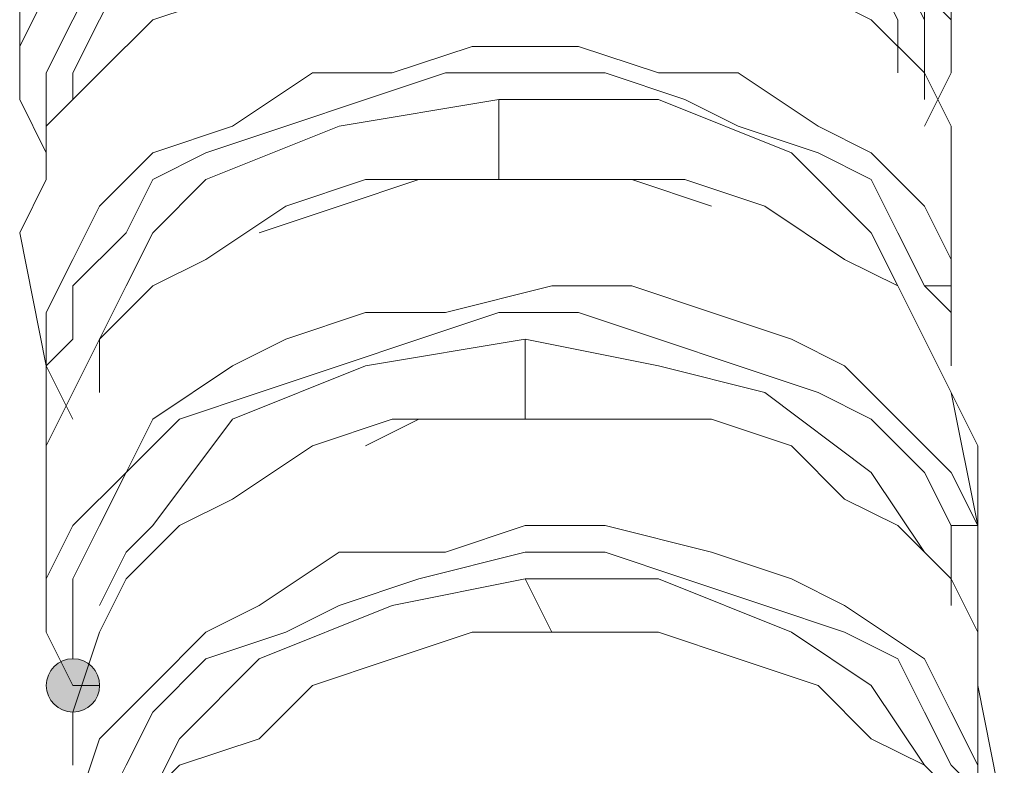
# Model space of a CAD drawing. Units: millimetres. Extents: x 44 to 166, y -229 to -68.
# Drawn here: x 99 to 101, y -203 to -202 of the extents above; entities that cross this region are included whole.
import ezdxf

# ---------------------------------------------------------------- set-up
doc = ezdxf.new("R2010")
doc.units = ezdxf.units.MM
doc.header["$MEASUREMENT"] = 0
doc.layers.add('Capa 1', color=7, linetype='Continuous', lineweight=0)

msp = doc.modelspace()

# ---------------------------------------------------------------- hatches: boundary and pattern name
at = {"layer": 'Capa 1', "true_color": 0x12100c, "transparency": 33554687}
h = msp.add_hatch(color=28, dxfattribs=at)
h.dxf.hatch_style = 2
edge = h.paths.add_edge_path()
edge.add_spline(control_points=[(99.2492, -202.6653), (99.2492, -202.6653), (99.2936, -202.6653), (99.2936, -202.6653), (99.2936, -202.6406), (99.2739, -202.6208), (99.2492, -202.6208), (99.2245, -202.6208), (99.2047, -202.6406), (99.2047, -202.6653), (99.2047, -202.69), (99.2245, -202.7097), (99.2492, -202.7097), (99.2739, -202.7097), (99.2936, -202.69), (99.2936, -202.6653), (99.2936, -202.6653), (99.2492, -202.6653), (99.2492, -202.6653)], knot_values=[0, 0, 0, 0, 1, 1, 1, 2, 2, 2, 3, 3, 3, 4, 4, 4, 5, 5, 5, 6, 6, 6, 6], degree=3, periodic=0)

# ---------------------------------------------------------------- linework, layer by layer
at = {"layer": 'Capa 1', "color": 28, "lineweight": 9, "true_color": 0x12100c}
for points, knots in [([(100.6715, -201.5096), (100.6715, -201.5096), (100.6715, -201.5541), (100.6715, -201.5541), (100.6715, -201.5541), (100.6271, -201.4652), (100.6271, -201.4652), (100.6271, -201.4652), (100.5382, -201.4207), (100.5382, -201.4207), (100.5382, -201.4207), (100.4493, -201.3318), (100.4493, -201.3318), (100.4493, -201.3318), (100.3604, -201.2874), (100.3604, -201.2874), (100.3604, -201.2874), (100.227, -201.2429), (100.227, -201.2429), (100.227, -201.2429), (100.0937, -201.2429), (100.0937, -201.2429), (100.0937, -201.2429), (99.9603, -201.2429), (99.9603, -201.2429), (99.9603, -201.2429), (99.827, -201.2429), (99.827, -201.2429), (99.827, -201.2429), (99.6936, -201.2874), (99.6936, -201.2874), (99.6936, -201.2874), (99.5603, -201.2874), (99.5603, -201.2874), (99.5603, -201.2874), (99.4714, -201.3318), (99.4714, -201.3318), (99.4714, -201.3318), (99.3825, -201.4207), (99.3825, -201.4207), (99.3825, -201.4207), (99.2936, -201.4652), (99.2936, -201.4652), (99.2936, -201.4652), (99.2491, -201.5541), (99.2491, -201.5541), (99.2491, -201.5541), (99.2047, -201.643), (99.2047, -201.643), (99.2047, -201.643), (99.2047, -201.6874), (99.2047, -201.6874), (99.2047, -201.6874), (99.2047, -201.7763), (99.2047, -201.7763), (99.2047, -201.7763), (99.1602, -201.6874), (99.1602, -201.6874), (99.1602, -201.6874), (99.1602, -201.5985), (99.1602, -201.5985), (99.1602, -201.5985), (99.2047, -201.5096), (99.2047, -201.5096), (99.2047, -201.5096), (99.2491, -201.4652), (99.2491, -201.4652), (99.2491, -201.4652), (99.338, -201.3763), (99.338, -201.3763), (99.338, -201.3763), (99.4269, -201.3318), (99.4269, -201.3318), (99.4269, -201.3318), (99.5603, -201.2429), (99.5603, -201.2429), (99.5603, -201.2429), (99.6936, -201.2429), (99.6936, -201.2429), (99.6936, -201.2429), (99.827, -201.1985), (99.827, -201.1985), (99.827, -201.1985), (99.9603, -201.1985), (99.9603, -201.1985), (99.9603, -201.1985), (100.0937, -201.1985), (100.0937, -201.1985), (100.0937, -201.1985), (100.227, -201.1985), (100.227, -201.1985), (100.227, -201.1985), (100.3604, -201.2429), (100.3604, -201.2429), (100.3604, -201.2429), (100.4937, -201.2874), (100.4937, -201.2874), (100.4937, -201.2874), (100.5826, -201.3763), (100.5826, -201.3763), (100.5826, -201.3763), (100.6271, -201.4207), (100.6271, -201.4207), (100.6271, -201.4207), (100.6715, -201.5096), (100.6715, -201.5096)], [0, 0, 0, 0, 1, 1, 1, 2, 2, 2, 3, 3, 3, 4, 4, 4, 5, 5, 5, 6, 6, 6, 7, 7, 7, 8, 8, 8, 9, 9, 9, 10, 10, 10, 11, 11, 11, 12, 12, 12, 13, 13, 13, 14, 14, 14, 15, 15, 15, 16, 16, 16, 17, 17, 17, 18, 18, 18, 19, 19, 19, 20, 20, 20, 21, 21, 21, 22, 22, 22, 23, 23, 23, 24, 24, 24, 25, 25, 25, 26, 26, 26, 27, 27, 27, 28, 28, 28, 29, 29, 29, 30, 30, 30, 31, 31, 31, 32, 32, 32, 33, 33, 33, 34, 34, 34, 35, 35, 35, 35]), ([(99.9603, -201.2429), (99.9603, -201.2429), (99.6492, -201.2873), (99.6492, -201.2873), (99.6492, -201.2873), (99.4269, -201.4207), (99.4269, -201.4207), (99.4269, -201.4207), (99.338, -201.4651), (99.338, -201.4651), (99.338, -201.4651), (99.2936, -201.554), (99.2936, -201.554), (99.2936, -201.554), (99.2491, -201.6429), (99.2491, -201.6429), (99.2491, -201.6429), (99.2491, -201.6874), (99.2491, -201.6874)], [0, 0, 0, 0, 1, 1, 1, 2, 2, 2, 3, 3, 3, 4, 4, 4, 5, 5, 5, 6, 6, 6, 6]), ([(99.9603, -201.3762), (99.9603, -201.3762), (99.9603, -201.2429), (99.9603, -201.2429), (99.9603, -201.2429), (100.1826, -201.2873), (100.1826, -201.2873), (100.1826, -201.2873), (100.4048, -201.3762), (100.4048, -201.3762), (100.4048, -201.3762), (100.5826, -201.4651), (100.5826, -201.4651), (100.5826, -201.4651), (100.6271, -201.554), (100.6271, -201.554), (100.6271, -201.554), (100.6271, -201.6429), (100.6271, -201.6429)], [0, 0, 0, 0, 1, 1, 1, 2, 2, 2, 3, 3, 3, 4, 4, 4, 5, 5, 5, 6, 6, 6, 6]), ([(100.716, -201.7318), (100.716, -201.7318), (100.6715, -201.6429), (100.6715, -201.6429), (100.6715, -201.6429), (100.5826, -201.554), (100.5826, -201.554), (100.5826, -201.554), (100.4937, -201.5096), (100.4937, -201.5096), (100.4937, -201.5096), (100.3604, -201.4651), (100.3604, -201.4651), (100.3604, -201.4651), (100.227, -201.4207), (100.227, -201.4207), (100.227, -201.4207), (100.0937, -201.3762), (100.0937, -201.3762), (100.0937, -201.3762), (99.9159, -201.3762), (99.9159, -201.3762), (99.9159, -201.3762), (99.7825, -201.4207), (99.7825, -201.4207), (99.7825, -201.4207), (99.6047, -201.4651), (99.6047, -201.4651), (99.6047, -201.4651), (99.5158, -201.5096), (99.5158, -201.5096), (99.5158, -201.5096), (99.3825, -201.554), (99.3825, -201.554), (99.3825, -201.554), (99.2936, -201.6429), (99.2936, -201.6429), (99.2936, -201.6429), (99.2047, -201.7318), (99.2047, -201.7318), (99.2047, -201.7318), (99.2047, -201.8207), (99.2047, -201.8207), (99.2047, -201.8207), (99.1602, -201.9096), (99.1602, -201.9096)], [0, 0, 0, 0, 1, 1, 1, 2, 2, 2, 3, 3, 3, 4, 4, 4, 5, 5, 5, 6, 6, 6, 7, 7, 7, 8, 8, 8, 9, 9, 9, 10, 10, 10, 11, 11, 11, 12, 12, 12, 13, 13, 13, 14, 14, 14, 15, 15, 15, 15]), ([(100.6715, -201.7319), (100.6715, -201.7319), (100.716, -201.643), (100.716, -201.643), (100.716, -201.643), (100.716, -201.5541), (100.716, -201.5541), (100.716, -201.5541), (100.6715, -201.5096), (100.6715, -201.5096)], [0, 0, 0, 0, 1, 1, 1, 2, 2, 2, 3, 3, 3, 3]), ([(100.6715, -201.6874), (100.6715, -201.6874), (100.6715, -201.5985), (100.6715, -201.5985), (100.6715, -201.5985), (100.6715, -201.5541), (100.6715, -201.5541)], [0, 0, 0, 0, 1, 1, 1, 2, 2, 2, 2]), ([(100.6715, -201.9985), (100.6715, -201.9985), (100.716, -201.9985), (100.716, -201.9985), (100.716, -201.9985), (100.716, -201.9541), (100.716, -201.9541), (100.716, -201.9541), (100.6715, -201.8652), (100.6715, -201.8652), (100.6715, -201.8652), (100.5826, -201.7763), (100.5826, -201.7763), (100.5826, -201.7763), (100.4937, -201.7318), (100.4937, -201.7318), (100.4937, -201.7318), (100.3604, -201.6429), (100.3604, -201.6429), (100.3604, -201.6429), (100.227, -201.6429), (100.227, -201.6429), (100.227, -201.6429), (100.0937, -201.5985), (100.0937, -201.5985), (100.0937, -201.5985), (99.9159, -201.5985), (99.9159, -201.5985), (99.9159, -201.5985), (99.7825, -201.6429), (99.7825, -201.6429), (99.7825, -201.6429), (99.6492, -201.6429), (99.6492, -201.6429), (99.6492, -201.6429), (99.5158, -201.7318), (99.5158, -201.7318), (99.5158, -201.7318), (99.3825, -201.7763), (99.3825, -201.7763), (99.3825, -201.7763), (99.2936, -201.8652), (99.2936, -201.8652), (99.2936, -201.8652), (99.2491, -201.9541), (99.2491, -201.9541), (99.2491, -201.9541), (99.2047, -202.043), (99.2047, -202.043), (99.2047, -202.043), (99.2047, -202.1319), (99.2047, -202.1319), (99.2047, -202.1319), (99.2047, -202.2208), (99.2047, -202.2208), (99.2047, -202.2208), (99.2047, -202.2652), (99.2047, -202.2652)], [0, 0, 0, 0, 1, 1, 1, 2, 2, 2, 3, 3, 3, 4, 4, 4, 5, 5, 5, 6, 6, 6, 7, 7, 7, 8, 8, 8, 9, 9, 9, 10, 10, 10, 11, 11, 11, 12, 12, 12, 13, 13, 13, 14, 14, 14, 15, 15, 15, 16, 16, 16, 17, 17, 17, 18, 18, 18, 19, 19, 19, 19]), ([(100.6715, -201.9985), (100.6715, -201.9985), (100.6271, -201.9096), (100.6271, -201.9096), (100.6271, -201.9096), (100.5826, -201.8207), (100.5826, -201.8207), (100.5826, -201.8207), (100.4937, -201.7763), (100.4937, -201.7763), (100.4937, -201.7763), (100.3604, -201.7318), (100.3604, -201.7318), (100.3604, -201.7318), (100.2715, -201.6874), (100.2715, -201.6874), (100.2715, -201.6874), (100.1381, -201.6429), (100.1381, -201.6429), (100.1381, -201.6429), (100.0048, -201.6429), (100.0048, -201.6429), (100.0048, -201.6429), (99.8714, -201.6429), (99.8714, -201.6429), (99.8714, -201.6429), (99.7381, -201.6874), (99.7381, -201.6874), (99.7381, -201.6874), (99.6047, -201.7318), (99.6047, -201.7318), (99.6047, -201.7318), (99.4714, -201.7763), (99.4714, -201.7763), (99.4714, -201.7763), (99.3825, -201.8207), (99.3825, -201.8207), (99.3825, -201.8207), (99.338, -201.9096), (99.338, -201.9096), (99.338, -201.9096), (99.2491, -201.9985), (99.2491, -201.9985), (99.2491, -201.9985), (99.2491, -202.0874), (99.2491, -202.0874), (99.2491, -202.0874), (99.2047, -202.1319), (99.2047, -202.1319), (99.2047, -202.1319), (99.2491, -202.2208), (99.2491, -202.2208)], [0, 0, 0, 0, 1, 1, 1, 2, 2, 2, 3, 3, 3, 4, 4, 4, 5, 5, 5, 6, 6, 6, 7, 7, 7, 8, 8, 8, 9, 9, 9, 10, 10, 10, 11, 11, 11, 12, 12, 12, 13, 13, 13, 14, 14, 14, 15, 15, 15, 16, 16, 16, 17, 17, 17, 17]), ([(99.9603, -201.6874), (99.9603, -201.6874), (99.6936, -201.7318), (99.6936, -201.7318), (99.6936, -201.7318), (99.4714, -201.8207), (99.4714, -201.8207), (99.4714, -201.8207), (99.3825, -201.9096), (99.3825, -201.9096), (99.3825, -201.9096), (99.338, -201.9985), (99.338, -201.9985), (99.338, -201.9985), (99.2936, -202.0874), (99.2936, -202.0874), (99.2936, -202.0874), (99.2936, -202.1763), (99.2936, -202.1763)], [0, 0, 0, 0, 1, 1, 1, 2, 2, 2, 3, 3, 3, 4, 4, 4, 5, 5, 5, 6, 6, 6, 6]), ([(99.9603, -201.8207), (99.9603, -201.8207), (99.9603, -201.6874), (99.9603, -201.6874), (99.9603, -201.6874), (100.227, -201.6874), (100.227, -201.6874), (100.227, -201.6874), (100.4493, -201.7763), (100.4493, -201.7763), (100.4493, -201.7763), (100.5826, -201.9096), (100.5826, -201.9096), (100.5826, -201.9096), (100.6271, -201.9985), (100.6271, -201.9985), (100.6271, -201.9985), (100.6715, -202.0874), (100.6715, -202.0874)], [0, 0, 0, 0, 1, 1, 1, 2, 2, 2, 3, 3, 3, 4, 4, 4, 5, 5, 5, 6, 6, 6, 6]), ([(100.716, -201.8208), (100.716, -201.8208), (100.716, -201.7763), (100.716, -201.7763), (100.716, -201.7763), (100.716, -201.7319), (100.716, -201.7319)], [0, 0, 0, 0, 1, 1, 1, 2, 2, 2, 2]), ([(100.716, -202.1763), (100.716, -202.1763), (100.6715, -202.0874), (100.6715, -202.0874), (100.6715, -202.0874), (100.6271, -201.9985), (100.6271, -201.9985), (100.6271, -201.9985), (100.5382, -201.9541), (100.5382, -201.9541), (100.5382, -201.9541), (100.4048, -201.8652), (100.4048, -201.8652), (100.4048, -201.8652), (100.2715, -201.8207), (100.2715, -201.8207), (100.2715, -201.8207), (100.1381, -201.8207), (100.1381, -201.8207), (100.1381, -201.8207), (100.0048, -201.8207), (100.0048, -201.8207), (100.0048, -201.8207), (99.8714, -201.8207), (99.8714, -201.8207), (99.8714, -201.8207), (99.7381, -201.8207), (99.7381, -201.8207), (99.7381, -201.8207), (99.6047, -201.8652), (99.6047, -201.8652), (99.6047, -201.8652), (99.4714, -201.9541), (99.4714, -201.9541), (99.4714, -201.9541), (99.3825, -201.9985), (99.3825, -201.9985), (99.3825, -201.9985), (99.2936, -202.0874), (99.2936, -202.0874), (99.2936, -202.0874), (99.2491, -202.1763), (99.2491, -202.1763), (99.2491, -202.1763), (99.2047, -202.2652), (99.2047, -202.2652), (99.2047, -202.2652), (99.2047, -202.3541), (99.2047, -202.3541)], [0, 0, 0, 0, 1, 1, 1, 2, 2, 2, 3, 3, 3, 4, 4, 4, 5, 5, 5, 6, 6, 6, 7, 7, 7, 8, 8, 8, 9, 9, 9, 10, 10, 10, 11, 11, 11, 12, 12, 12, 13, 13, 13, 14, 14, 14, 15, 15, 15, 16, 16, 16, 16]), ([(100.3159, -201.8652), (100.3159, -201.8652), (100.1826, -201.8207), (100.1826, -201.8207), (100.1826, -201.8207), (100.0937, -201.8207), (100.0937, -201.8207), (100.0937, -201.8207), (99.9603, -201.8207), (99.9603, -201.8207), (99.9603, -201.8207), (99.827, -201.8207), (99.827, -201.8207), (99.827, -201.8207), (99.6936, -201.8652), (99.6936, -201.8652), (99.6936, -201.8652), (99.5603, -201.9096), (99.5603, -201.9096)], [0, 0, 0, 0, 1, 1, 1, 2, 2, 2, 3, 3, 3, 4, 4, 4, 5, 5, 5, 6, 6, 6, 6]), ([(100.716, -202.1319), (100.716, -202.1319), (100.716, -202.0875), (100.716, -202.0875), (100.716, -202.0875), (100.716, -201.9986), (100.716, -201.9986), (100.716, -201.9986), (100.716, -201.9541), (100.716, -201.9541)], [0, 0, 0, 0, 1, 1, 1, 2, 2, 2, 3, 3, 3, 3]), ([(99.2491, -202.6653), (99.2491, -202.6653), (99.2491, -202.6653), (99.2491, -202.6653), (99.2491, -202.6653), (99.2047, -202.5764), (99.2047, -202.5764), (99.2047, -202.5764), (99.2047, -202.4875), (99.2047, -202.4875), (99.2047, -202.4875), (99.2491, -202.3986), (99.2491, -202.3986), (99.2491, -202.3986), (99.338, -202.3097), (99.338, -202.3097), (99.338, -202.3097), (99.3825, -202.2208), (99.3825, -202.2208), (99.3825, -202.2208), (99.5158, -202.1319), (99.5158, -202.1319), (99.5158, -202.1319), (99.6047, -202.0874), (99.6047, -202.0874), (99.6047, -202.0874), (99.7381, -202.043), (99.7381, -202.043), (99.7381, -202.043), (99.8714, -202.043), (99.8714, -202.043), (99.8714, -202.043), (100.0492, -201.9985), (100.0492, -201.9985), (100.0492, -201.9985), (100.1826, -201.9985), (100.1826, -201.9985), (100.1826, -201.9985), (100.3159, -202.043), (100.3159, -202.043), (100.3159, -202.043), (100.4493, -202.0874), (100.4493, -202.0874), (100.4493, -202.0874), (100.5382, -202.1319), (100.5382, -202.1319), (100.5382, -202.1319), (100.6271, -202.2208), (100.6271, -202.2208), (100.6271, -202.2208), (100.716, -202.3097), (100.716, -202.3097), (100.716, -202.3097), (100.7604, -202.3986), (100.7604, -202.3986), (100.7604, -202.3986), (100.716, -202.3986), (100.716, -202.3986)], [0, 0, 0, 0, 1, 1, 1, 2, 2, 2, 3, 3, 3, 4, 4, 4, 5, 5, 5, 6, 6, 6, 7, 7, 7, 8, 8, 8, 9, 9, 9, 10, 10, 10, 11, 11, 11, 12, 12, 12, 13, 13, 13, 14, 14, 14, 15, 15, 15, 16, 16, 16, 17, 17, 17, 18, 18, 18, 19, 19, 19, 19]), ([(100.716, -202.1319), (100.716, -202.1319), (100.716, -202.043), (100.716, -202.043), (100.716, -202.043), (100.6715, -201.9985), (100.6715, -201.9985)], [0, 0, 0, 0, 1, 1, 1, 2, 2, 2, 2]), ([(99.2491, -202.6208), (99.2491, -202.6208), (99.2491, -202.5764), (99.2491, -202.5764), (99.2491, -202.5764), (99.2491, -202.4875), (99.2491, -202.4875), (99.2491, -202.4875), (99.2936, -202.3986), (99.2936, -202.3986), (99.2936, -202.3986), (99.338, -202.3097), (99.338, -202.3097), (99.338, -202.3097), (99.4269, -202.2208), (99.4269, -202.2208), (99.4269, -202.2208), (99.5603, -202.1763), (99.5603, -202.1763), (99.5603, -202.1763), (99.6936, -202.1319), (99.6936, -202.1319), (99.6936, -202.1319), (99.827, -202.0874), (99.827, -202.0874), (99.827, -202.0874), (99.9603, -202.043), (99.9603, -202.043), (99.9603, -202.043), (100.0937, -202.043), (100.0937, -202.043), (100.0937, -202.043), (100.227, -202.0874), (100.227, -202.0874), (100.227, -202.0874), (100.3604, -202.1319), (100.3604, -202.1319), (100.3604, -202.1319), (100.4937, -202.1763), (100.4937, -202.1763), (100.4937, -202.1763), (100.5826, -202.2208), (100.5826, -202.2208), (100.5826, -202.2208), (100.6715, -202.3097), (100.6715, -202.3097), (100.6715, -202.3097), (100.716, -202.3986), (100.716, -202.3986)], [0, 0, 0, 0, 1, 1, 1, 2, 2, 2, 3, 3, 3, 4, 4, 4, 5, 5, 5, 6, 6, 6, 7, 7, 7, 8, 8, 8, 9, 9, 9, 10, 10, 10, 11, 11, 11, 12, 12, 12, 13, 13, 13, 14, 14, 14, 15, 15, 15, 16, 16, 16, 16]), ([(100.0048, -202.0874), (100.0048, -202.0874), (99.7381, -202.1319), (99.7381, -202.1319), (99.7381, -202.1319), (99.5158, -202.2208), (99.5158, -202.2208), (99.5158, -202.2208), (99.3825, -202.3986), (99.3825, -202.3986), (99.3825, -202.3986), (99.338, -202.443), (99.338, -202.443), (99.338, -202.443), (99.2936, -202.5319), (99.2936, -202.5319)], [0, 0, 0, 0, 1, 1, 1, 2, 2, 2, 3, 3, 3, 4, 4, 4, 5, 5, 5, 5]), ([(100.0048, -202.2208), (100.0048, -202.2208), (100.0048, -202.0874), (100.0048, -202.0874), (100.0048, -202.0874), (100.227, -202.1319), (100.227, -202.1319), (100.227, -202.1319), (100.4048, -202.1763), (100.4048, -202.1763), (100.4048, -202.1763), (100.5826, -202.3097), (100.5826, -202.3097), (100.5826, -202.3097), (100.6715, -202.443), (100.6715, -202.443)], [0, 0, 0, 0, 1, 1, 1, 2, 2, 2, 3, 3, 3, 4, 4, 4, 5, 5, 5, 5]), ([(100.7604, -202.5764), (100.7604, -202.5764), (100.716, -202.4875), (100.716, -202.4875), (100.716, -202.4875), (100.6271, -202.3986), (100.6271, -202.3986), (100.6271, -202.3986), (100.5382, -202.3541), (100.5382, -202.3541), (100.5382, -202.3541), (100.4493, -202.2652), (100.4493, -202.2652), (100.4493, -202.2652), (100.3159, -202.2208), (100.3159, -202.2208), (100.3159, -202.2208), (100.1826, -202.2208), (100.1826, -202.2208), (100.1826, -202.2208), (100.0492, -202.2208), (100.0492, -202.2208), (100.0492, -202.2208), (99.9159, -202.2208), (99.9159, -202.2208), (99.9159, -202.2208), (99.7825, -202.2208), (99.7825, -202.2208), (99.7825, -202.2208), (99.6492, -202.2652), (99.6492, -202.2652), (99.6492, -202.2652), (99.5158, -202.3541), (99.5158, -202.3541), (99.5158, -202.3541), (99.4269, -202.3986), (99.4269, -202.3986), (99.4269, -202.3986), (99.338, -202.4875), (99.338, -202.4875), (99.338, -202.4875), (99.2936, -202.5764), (99.2936, -202.5764), (99.2936, -202.5764), (99.2491, -202.7097), (99.2491, -202.7097), (99.2491, -202.7097), (99.2491, -202.7986), (99.2491, -202.7986)], [0, 0, 0, 0, 1, 1, 1, 2, 2, 2, 3, 3, 3, 4, 4, 4, 5, 5, 5, 6, 6, 6, 7, 7, 7, 8, 8, 8, 9, 9, 9, 10, 10, 10, 11, 11, 11, 12, 12, 12, 13, 13, 13, 14, 14, 14, 15, 15, 15, 16, 16, 16, 16]), ([(100.227, -202.2208), (100.227, -202.2208), (100.0937, -202.2208), (100.0937, -202.2208), (100.0937, -202.2208), (99.9603, -202.2208), (99.9603, -202.2208), (99.9603, -202.2208), (99.827, -202.2208), (99.827, -202.2208), (99.827, -202.2208), (99.7381, -202.2652), (99.7381, -202.2652)], [0, 0, 0, 0, 1, 1, 1, 2, 2, 2, 3, 3, 3, 4, 4, 4, 4]), ([(100.7604, -202.8431), (100.7604, -202.8431), (100.7604, -202.7986), (100.7604, -202.7986), (100.7604, -202.7986), (100.716, -202.7097), (100.716, -202.7097), (100.716, -202.7097), (100.6715, -202.6208), (100.6715, -202.6208), (100.6715, -202.6208), (100.5382, -202.5319), (100.5382, -202.5319), (100.5382, -202.5319), (100.4493, -202.4875), (100.4493, -202.4875), (100.4493, -202.4875), (100.3159, -202.443), (100.3159, -202.443), (100.3159, -202.443), (100.1381, -202.3986), (100.1381, -202.3986), (100.1381, -202.3986), (100.0048, -202.3986), (100.0048, -202.3986), (100.0048, -202.3986), (99.8714, -202.443), (99.8714, -202.443), (99.8714, -202.443), (99.6936, -202.443), (99.6936, -202.443), (99.6936, -202.443), (99.5603, -202.5319), (99.5603, -202.5319), (99.5603, -202.5319), (99.4714, -202.5764), (99.4714, -202.5764), (99.4714, -202.5764), (99.3825, -202.6653), (99.3825, -202.6653), (99.3825, -202.6653), (99.2936, -202.7542), (99.2936, -202.7542), (99.2936, -202.7542), (99.2491, -202.8875), (99.2491, -202.8875), (99.2491, -202.8875), (99.2491, -202.9764), (99.2491, -202.9764), (99.2491, -202.9764), (99.2491, -203.0653), (99.2491, -203.0653), (99.2491, -203.0653), (99.2491, -203.1098), (99.2491, -203.1098), (99.2491, -203.1098), (99.2936, -203.1098), (99.2936, -203.1098)], [0, 0, 0, 0, 1, 1, 1, 2, 2, 2, 3, 3, 3, 4, 4, 4, 5, 5, 5, 6, 6, 6, 7, 7, 7, 8, 8, 8, 9, 9, 9, 10, 10, 10, 11, 11, 11, 12, 12, 12, 13, 13, 13, 14, 14, 14, 15, 15, 15, 16, 16, 16, 17, 17, 17, 18, 18, 18, 19, 19, 19, 19]), ([(100.716, -202.5319), (100.716, -202.5319), (100.716, -202.4875), (100.716, -202.4875), (100.716, -202.4875), (100.716, -202.3986), (100.716, -202.3986)], [0, 0, 0, 0, 1, 1, 1, 2, 2, 2, 2]), ([(100.7604, -202.5764), (100.7604, -202.5764), (100.7604, -202.4875), (100.7604, -202.4875), (100.7604, -202.4875), (100.7604, -202.3986), (100.7604, -202.3986)], [0, 0, 0, 0, 1, 1, 1, 2, 2, 2, 2]), ([(100.7604, -202.8431), (100.7604, -202.8431), (100.716, -202.7986), (100.716, -202.7986), (100.716, -202.7986), (100.6715, -202.7097), (100.6715, -202.7097), (100.6715, -202.7097), (100.6271, -202.6208), (100.6271, -202.6208), (100.6271, -202.6208), (100.5382, -202.5764), (100.5382, -202.5764), (100.5382, -202.5764), (100.4048, -202.5319), (100.4048, -202.5319), (100.4048, -202.5319), (100.2715, -202.4875), (100.2715, -202.4875), (100.2715, -202.4875), (100.1381, -202.443), (100.1381, -202.443), (100.1381, -202.443), (100.0048, -202.443), (100.0048, -202.443), (100.0048, -202.443), (99.827, -202.4875), (99.827, -202.4875), (99.827, -202.4875), (99.6936, -202.5319), (99.6936, -202.5319), (99.6936, -202.5319), (99.6047, -202.5764), (99.6047, -202.5764), (99.6047, -202.5764), (99.4714, -202.6208), (99.4714, -202.6208), (99.4714, -202.6208), (99.3825, -202.7097), (99.3825, -202.7097), (99.3825, -202.7097), (99.338, -202.7986), (99.338, -202.7986), (99.338, -202.7986), (99.2936, -202.8875), (99.2936, -202.8875), (99.2936, -202.8875), (99.2936, -202.9764), (99.2936, -202.9764), (99.2936, -202.9764), (99.2936, -203.0209), (99.2936, -203.0209)], [0, 0, 0, 0, 1, 1, 1, 2, 2, 2, 3, 3, 3, 4, 4, 4, 5, 5, 5, 6, 6, 6, 7, 7, 7, 8, 8, 8, 9, 9, 9, 10, 10, 10, 11, 11, 11, 12, 12, 12, 13, 13, 13, 14, 14, 14, 15, 15, 15, 16, 16, 16, 17, 17, 17, 17]), ([(100.0048, -202.4875), (100.0048, -202.4875), (99.7825, -202.5319), (99.7825, -202.5319), (99.7825, -202.5319), (99.5603, -202.6208), (99.5603, -202.6208), (99.5603, -202.6208), (99.4269, -202.7542), (99.4269, -202.7542), (99.4269, -202.7542), (99.338, -202.932), (99.338, -202.932)], [0, 0, 0, 0, 1, 1, 1, 2, 2, 2, 3, 3, 3, 4, 4, 4, 4]), ([(100.0492, -202.5764), (100.0492, -202.5764), (100.0048, -202.4875), (100.0048, -202.4875), (100.0048, -202.4875), (100.227, -202.4875), (100.227, -202.4875), (100.227, -202.4875), (100.4493, -202.5764), (100.4493, -202.5764), (100.4493, -202.5764), (100.5826, -202.6653), (100.5826, -202.6653), (100.5826, -202.6653), (100.6715, -202.7986), (100.6715, -202.7986)], [0, 0, 0, 0, 1, 1, 1, 2, 2, 2, 3, 3, 3, 4, 4, 4, 5, 5, 5, 5]), ([(100.8049, -202.9764), (100.8049, -202.9764), (100.7604, -202.8875), (100.7604, -202.8875), (100.7604, -202.8875), (100.6715, -202.7986), (100.6715, -202.7986), (100.6715, -202.7986), (100.5826, -202.7542), (100.5826, -202.7542), (100.5826, -202.7542), (100.4937, -202.6653), (100.4937, -202.6653), (100.4937, -202.6653), (100.3604, -202.6208), (100.3604, -202.6208), (100.3604, -202.6208), (100.227, -202.5764), (100.227, -202.5764), (100.227, -202.5764), (100.0937, -202.5764), (100.0937, -202.5764), (100.0937, -202.5764), (99.9159, -202.5764), (99.9159, -202.5764), (99.9159, -202.5764), (99.7825, -202.6208), (99.7825, -202.6208), (99.7825, -202.6208), (99.6492, -202.6653), (99.6492, -202.6653), (99.6492, -202.6653), (99.5603, -202.7542), (99.5603, -202.7542), (99.5603, -202.7542), (99.4269, -202.7986), (99.4269, -202.7986), (99.4269, -202.7986), (99.338, -202.8875), (99.338, -202.8875), (99.338, -202.8875), (99.2936, -203.0209), (99.2936, -203.0209), (99.2936, -203.0209), (99.2491, -203.1098), (99.2491, -203.1098), (99.2491, -203.1098), (99.2491, -203.1987), (99.2491, -203.1987)], [0, 0, 0, 0, 1, 1, 1, 2, 2, 2, 3, 3, 3, 4, 4, 4, 5, 5, 5, 6, 6, 6, 7, 7, 7, 8, 8, 8, 9, 9, 9, 10, 10, 10, 11, 11, 11, 12, 12, 12, 13, 13, 13, 14, 14, 14, 15, 15, 15, 16, 16, 16, 16]), ([(99.2492, -202.6653), (99.2492, -202.6653), (99.2936, -202.6653), (99.2936, -202.6653), (99.2936, -202.6406), (99.2739, -202.6208), (99.2492, -202.6208), (99.2245, -202.6208), (99.2047, -202.6406), (99.2047, -202.6653), (99.2047, -202.69), (99.2245, -202.7097), (99.2492, -202.7097), (99.2739, -202.7097), (99.2936, -202.69), (99.2936, -202.6653), (99.2936, -202.6653), (99.2492, -202.6653), (99.2492, -202.6653)], [0, 0, 0, 0, 1, 1, 1, 2, 2, 2, 3, 3, 3, 4, 4, 4, 5, 5, 5, 6, 6, 6, 6])]:
    msp.add_open_spline(points, degree=3, knots=knots, dxfattribs=at)
for points in [[(100.716, -201.5985), (100.716, -201.5985), (100.716, -201.3763), (100.716, -201.3763)], [(99.1602, -201.4652), (99.1602, -201.4652), (99.1602, -201.6874), (99.1602, -201.6874)], [(100.716, -201.9541), (100.716, -201.9541), (100.716, -201.7319), (100.716, -201.7319)], [(100.716, -202.043), (100.716, -202.043), (100.716, -201.8208), (100.716, -201.8208)], [(99.1602, -201.9097), (99.1602, -201.9097), (99.2047, -202.1319), (99.2047, -202.1319)], [(100.7604, -202.3986), (100.7604, -202.3986), (100.716, -202.1764), (100.716, -202.1764)], [(100.7604, -202.2653), (100.7604, -202.2653), (100.716, -202.1764), (100.716, -202.1764)], [(99.2047, -202.2208), (99.2047, -202.2208), (99.2047, -202.2653), (99.2047, -202.2653)], [(100.7604, -202.4875), (100.7604, -202.4875), (100.7604, -202.2653), (100.7604, -202.2653)], [(99.2047, -202.3542), (99.2047, -202.3542), (99.2047, -202.5764), (99.2047, -202.5764)], [(100.7604, -202.5764), (100.7604, -202.5764), (100.7604, -202.7987), (100.7604, -202.7987)], [(100.7604, -202.6653), (100.7604, -202.6653), (100.7604, -202.5764), (100.7604, -202.5764)], [(100.8049, -202.8876), (100.8049, -202.8876), (100.7604, -202.6653), (100.7604, -202.6653)]]:
    msp.add_open_spline(points, degree=3, dxfattribs=at)
at = {"layer": 'Capa 1'}
msp.add_open_spline([(99.2492, -202.6653), (99.2492, -202.6653), (99.2936, -202.6653), (99.2936, -202.6653), (99.2936, -202.6406), (99.2739, -202.6208), (99.2492, -202.6208), (99.2245, -202.6208), (99.2047, -202.6406), (99.2047, -202.6653), (99.2047, -202.69), (99.2245, -202.7097), (99.2492, -202.7097), (99.2739, -202.7097), (99.2936, -202.69), (99.2936, -202.6653), (99.2936, -202.6653), (99.2492, -202.6653), (99.2492, -202.6653)], degree=3, knots=[0, 0, 0, 0, 1, 1, 1, 2, 2, 2, 3, 3, 3, 4, 4, 4, 5, 5, 5, 6, 6, 6, 6], dxfattribs=at)

doc.saveas('drawing.dxf')
